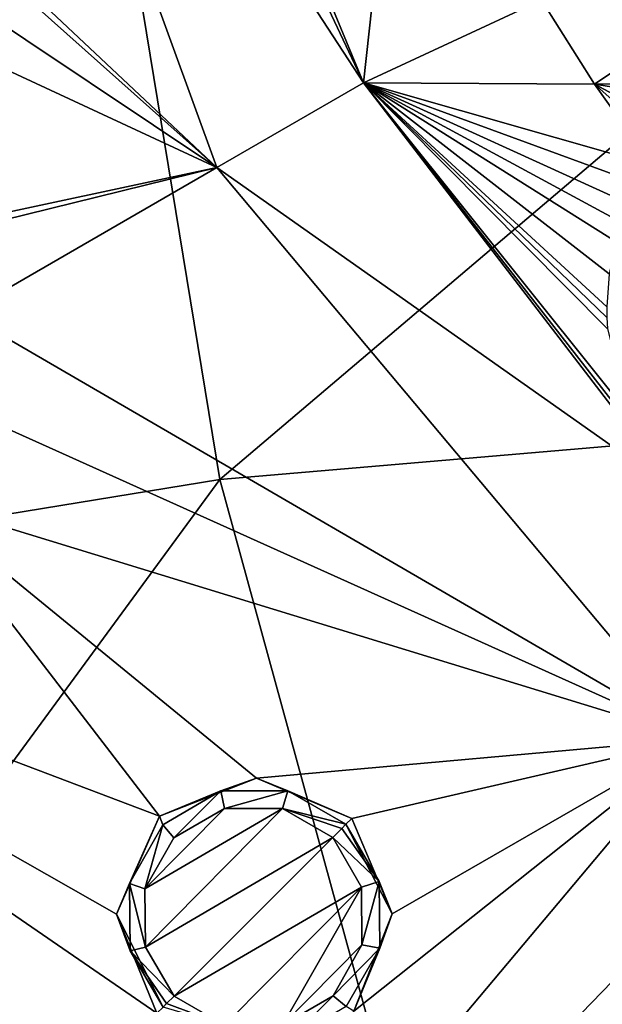
# Model space of a CAD drawing. Units: millimetres. Extents: x -55 to 55, y -55 to 194.
# Drawn here: x -24 to -17, y -22 to -11 of the extents above; entities that cross this region are included whole.
import ezdxf

# ---------------------------------------------------------------- set-up
doc = ezdxf.new("R2010")
doc.units = ezdxf.units.MM
doc.header["$LTSCALE"] = 41.718519
for name, color, linetype in [('219', 7, 'CONTINUOUS'), ('26', 7, 'CONTINUOUS'), ('304', 7, 'CONTINUOUS'), ('306', 7, 'CONTINUOUS'), ('680', 7, 'CONTINUOUS'), ('765', 7, 'CONTINUOUS'), ('766', 7, 'CONTINUOUS'), ('855', 7, 'CONTINUOUS'), ('856', 7, 'CONTINUOUS')]:
    doc.layers.add(name, color=color, linetype=linetype)

msp = doc.modelspace()

# ---------------------------------------------------------------- linework, layer by layer
at = {"layer": '219', "linetype": 'Continuous'}
for points in [[(-24.591, -4.336, -7.976), (-21.625, -12.485, -7.976), (-28.121, -6.381, -7.634), (-24.591, -4.336, -7.976)], [(-21.625, -12.485, -7.976), (-24.591, -4.336, -7.976), (-19.919, -11.5, -8.132), (-21.625, -12.485, -7.976)], [(-19.919, -11.5, -8.132), (-24.591, -4.336, -7.976), (-22.216, -5.953, -8.132), (-19.919, -11.5, -8.132)], [(-21.625, -12.485, -7.976), (-27.396, -7.341, -7.678), (-28.121, -6.381, -7.634), (-21.625, -12.485, -7.976)], [(-27.396, -7.341, -7.678), (-21.625, -12.485, -7.976), (-27.54, -8.528, -7.634), (-27.396, -7.341, -7.678)], [(-27.54, -8.528, -7.634), (-21.625, -12.485, -7.976), (-28.486, -9.29, -7.525), (-27.54, -8.528, -7.634)], [(-28.486, -9.29, -7.525), (-21.625, -12.485, -7.976), (-26.715, -13.576, -7.524), (-28.486, -9.29, -7.525)], [(-16.263, -16.263, -8.132), (-21.625, -12.485, -7.976), (-19.919, -11.5, -8.132), (-16.263, -16.263, -8.132)], [(-26.715, -13.576, -7.524), (-21.625, -12.485, -7.976), (-25.511, -13.442, -7.634), (-26.715, -13.576, -7.524)], [(-21.625, -12.485, -7.976), (-24.563, -14.181, -7.678), (-25.511, -13.442, -7.634), (-21.625, -12.485, -7.976)], [(-21.625, -12.485, -7.976), (-16.051, -19.128, -7.976), (-24.563, -14.181, -7.678), (-21.625, -12.485, -7.976)], [(-16.051, -19.128, -7.976), (-21.625, -12.485, -7.976), (-16.263, -16.263, -8.132), (-16.051, -19.128, -7.976)], [(-24.563, -14.181, -7.678), (-16.051, -19.128, -7.976), (-24.397, -15.374, -7.634), (-24.563, -14.181, -7.678)], [(-24.397, -15.374, -7.634), (-16.051, -19.128, -7.976), (-25.119, -16.351, -7.524), (-24.397, -15.374, -7.634)], [(-29.779, -17.193, -7.055), (-25.119, -16.351, -7.524), (-22.291, -20.027, -7.524), (-29.779, -17.193, -7.055)], [(-25.119, -16.351, -7.524), (-16.051, -19.128, -7.976), (-21.163, -19.586, -7.634), (-25.119, -16.351, -7.524)], [(-22.291, -20.027, -7.524), (-25.119, -16.351, -7.524), (-21.163, -19.586, -7.634), (-22.291, -20.027, -7.524)], [(-29.779, -17.193, -7.055), (-22.103, -26.341, -7.055), (-32.188, -18.584, -6.727), (-29.779, -17.193, -7.055)], [(-22.103, -26.341, -7.055), (-29.779, -17.193, -7.055), (-22.32, -22.32, -7.362), (-22.103, -26.341, -7.055)], [(-22.32, -22.32, -7.362), (-29.779, -17.193, -7.055), (-22.789, -21.168, -7.41), (-22.32, -22.32, -7.362)], [(-22.789, -21.168, -7.41), (-29.779, -17.193, -7.055), (-22.291, -20.027, -7.524), (-22.789, -21.168, -7.41)], [(-32.188, -18.584, -6.727), (-22.103, -26.341, -7.055), (-32.021, -19.779, -6.669), (-32.188, -18.584, -6.727)], [(-16.051, -19.128, -7.976), (-22.103, -26.341, -7.055), (-20.031, -22.295, -7.524), (-16.051, -19.128, -7.976)], [(-22.103, -26.341, -7.055), (-16.051, -19.128, -7.976), (-15.372, -24.396, -7.634), (-22.103, -26.341, -7.055)], [(-16.051, -19.128, -7.976), (-20.055, -20.055, -7.678), (-21.163, -19.586, -7.634), (-16.051, -19.128, -7.976)], [(-20.055, -20.055, -7.678), (-16.051, -19.128, -7.976), (-19.586, -21.164, -7.634), (-20.055, -20.055, -7.678)], [(-19.586, -21.164, -7.634), (-16.051, -19.128, -7.976), (-20.031, -22.295, -7.524), (-19.586, -21.164, -7.634)], [(-32.021, -19.779, -6.669), (-22.103, -26.341, -7.055), (-32.741, -20.752, -6.527), (-32.021, -19.779, -6.669)], [(-32.741, -20.752, -6.527), (-22.103, -26.341, -7.055), (-27.395, -25.811, -6.669), (-32.741, -20.752, -6.527)]]:
    msp.add_3dface(points, dxfattribs=at)
at = {"layer": '26', "linetype": 'Continuous'}
for points in [[(-21.59, -16.112, 16.42), (-11.116, -7.214, 18.283), (-22.954, -7.797, 17.398), (-21.59, -16.112, 16.42)], [(-10.448, -15.16, 17.19), (-11.116, -7.214, 18.283), (-21.59, -16.112, 16.42), (-10.448, -15.16, 17.19)], [(-32.73, -17.934, 15.033), (-22.954, -7.797, 17.398), (-34.836, -8.998, 15.776), (-32.73, -17.934, 15.033)], [(-21.59, -16.112, 16.42), (-22.954, -7.797, 17.398), (-32.73, -17.934, 15.033), (-21.59, -16.112, 16.42)], [(-19.337, -24.335, 15.396), (-10.448, -15.16, 17.19), (-21.59, -16.112, 16.42), (-19.337, -24.335, 15.396)], [(-9.347, -23.098, 16.051), (-10.448, -15.16, 17.19), (-19.337, -24.335, 15.396), (-9.347, -23.098, 16.051)], [(-29.261, -26.576, 14.252), (-21.59, -16.112, 16.42), (-32.73, -17.934, 15.033), (-29.261, -26.576, 14.252)], [(-19.337, -24.335, 15.396), (-21.59, -16.112, 16.42), (-29.261, -26.576, 14.252), (-19.337, -24.335, 15.396)]]:
    msp.add_3dface(points, dxfattribs=at)
at = {"layer": '304', "linetype": 'Continuous'}
for points in [[(-19.919, -11.5, -8.132), (-22.216, -5.953, -8.132), (-21.203, -8.783, -8.136), (-19.919, -11.5, -8.132)], [(-19.789, -10.296, -8.22), (-19.919, -11.5, -8.132), (-21.203, -8.783, -8.136), (-19.789, -10.296, -8.22)], [(-17.849, -10.536, -8.734), (-19.919, -11.5, -8.132), (-19.789, -10.296, -8.22), (-17.849, -10.536, -8.734)], [(-17.234, -11.515, -8.734), (-19.919, -11.5, -8.132), (-17.849, -10.536, -8.734), (-17.234, -11.515, -8.734)], [(-16.263, -16.263, -8.132), (-19.919, -11.5, -8.132), (-16.228, -16.228, -8.136), (-16.263, -16.263, -8.132)], [(-16.228, -16.228, -8.136), (-19.919, -11.5, -8.132), (-16.827, -15.364, -8.151), (-16.228, -16.228, -8.136)], [(-16.827, -15.364, -8.151), (-19.919, -11.5, -8.132), (-17.084, -14.361, -8.218), (-16.827, -15.364, -8.151)], [(-17.084, -14.361, -8.218), (-19.919, -11.5, -8.132), (-17.091, -14.231, -8.233), (-17.084, -14.361, -8.218)], [(-17.091, -14.231, -8.233), (-19.919, -11.5, -8.132), (-17.092, -14.107, -8.249), (-17.091, -14.231, -8.233)], [(-17.092, -14.107, -8.249), (-19.919, -11.5, -8.132), (-17.062, -13.721, -8.31), (-17.092, -14.107, -8.249)], [(-17.062, -13.721, -8.31), (-19.919, -11.5, -8.132), (-16.983, -13.349, -8.392), (-17.062, -13.721, -8.31)], [(-16.983, -13.349, -8.392), (-19.919, -11.5, -8.132), (-16.912, -13.127, -8.454), (-16.983, -13.349, -8.392)], [(-16.912, -13.127, -8.454), (-19.919, -11.5, -8.132), (-16.822, -12.912, -8.528), (-16.912, -13.127, -8.454)], [(-16.822, -12.912, -8.528), (-19.919, -11.5, -8.132), (-16.703, -12.679, -8.623), (-16.822, -12.912, -8.528)], [(-16.703, -12.679, -8.623), (-19.919, -11.5, -8.132), (-16.565, -12.459, -8.734), (-16.703, -12.679, -8.623)], [(-16.565, -12.459, -8.734), (-19.919, -11.5, -8.132), (-17.234, -11.515, -8.734), (-16.565, -12.459, -8.734)]]:
    msp.add_3dface(points, dxfattribs=at)
at = {"layer": '306', "linetype": 'Continuous'}
for points in [[(-15.982, -10.679, -8.83), (-17.234, -11.515, -8.734), (-17.849, -10.536, -8.734), (-15.982, -10.679, -8.83)], [(-15.982, -10.679, -8.83), (-15.416, -11.481, -8.83), (-17.234, -11.515, -8.734), (-15.982, -10.679, -8.83)], [(-17.234, -11.515, -8.734), (-15.416, -11.481, -8.83), (-15.843, -11.732, -8.928), (-17.234, -11.515, -8.734)], [(-16.565, -12.459, -8.734), (-17.234, -11.515, -8.734), (-16.404, -12.249, -8.836), (-16.565, -12.459, -8.734)], [(-16.404, -12.249, -8.836), (-17.234, -11.515, -8.734), (-16.228, -12.056, -8.901), (-16.404, -12.249, -8.836)], [(-16.228, -12.056, -8.901), (-17.234, -11.515, -8.734), (-15.843, -11.732, -8.928), (-16.228, -12.056, -8.901)]]:
    msp.add_3dface(points, dxfattribs=at)
at = {"layer": '680', "linetype": 'Continuous'}
for points in [[(-21.536, -19.939, -8.891), (-20.86, -19.94, -8.938), (-22.462, -20.873, -8.761), (-21.536, -19.939, -8.891)], [(-22.126, -20.281, -8.826), (-21.536, -19.939, -8.891), (-22.462, -20.873, -8.761), (-22.126, -20.281, -8.826)], [(-22.462, -20.873, -8.761), (-20.86, -19.94, -8.938), (-22.455, -21.553, -8.715), (-22.462, -20.873, -8.761)], [(-20.86, -19.94, -8.938), (-20.277, -20.277, -8.955), (-22.455, -21.553, -8.715), (-20.86, -19.94, -8.938)], [(-22.455, -21.553, -8.715), (-20.277, -20.277, -8.955), (-22.122, -22.122, -8.698), (-22.455, -21.553, -8.715)], [(-22.122, -22.122, -8.698), (-20.277, -20.277, -8.955), (-19.942, -20.853, -8.938), (-22.122, -22.122, -8.698)], [(-21.536, -22.46, -8.715), (-22.122, -22.122, -8.698), (-19.942, -20.853, -8.938), (-21.536, -22.46, -8.715)], [(-20.859, -22.459, -8.763), (-21.536, -22.46, -8.715), (-19.942, -20.853, -8.938), (-20.859, -22.459, -8.763)], [(-19.937, -21.526, -8.892), (-20.859, -22.459, -8.763), (-19.942, -20.853, -8.938), (-19.937, -21.526, -8.892)], [(-20.272, -22.117, -8.827), (-20.859, -22.459, -8.763), (-19.937, -21.526, -8.892), (-20.272, -22.117, -8.827)]]:
    msp.add_3dface(points, dxfattribs=at)
at = {"layer": '765', "linetype": 'Continuous'}
for points in [[(-20.055, -20.055, -7.678), (-19.586, -21.164, -7.634), (-20.123, -20.123, -8.773), (-20.055, -20.055, -7.678)], [(-20.123, -20.123, -8.773), (-19.586, -21.164, -7.634), (-19.736, -20.788, -8.756), (-20.123, -20.123, -8.773)], [(-19.736, -20.788, -8.756), (-19.586, -21.164, -7.634), (-19.731, -21.565, -8.71), (-19.736, -20.788, -8.756)], [(-19.586, -21.164, -7.634), (-20.031, -22.295, -7.524), (-19.731, -21.565, -8.71), (-19.586, -21.164, -7.634)], [(-19.731, -21.565, -8.71), (-20.031, -22.295, -7.524), (-20.119, -22.244, -8.645), (-19.731, -21.565, -8.71)]]:
    msp.add_3dface(points, dxfattribs=at)
at = {"layer": '766', "linetype": 'Continuous'}
for points in [[(-22.291, -20.027, -7.524), (-21.163, -19.586, -7.634), (-21.577, -19.734, -8.709), (-22.291, -20.027, -7.524)], [(-21.577, -19.734, -8.709), (-21.163, -19.586, -7.634), (-20.797, -19.734, -8.756), (-21.577, -19.734, -8.709)], [(-21.163, -19.586, -7.634), (-20.055, -20.055, -7.678), (-20.797, -19.734, -8.756), (-21.163, -19.586, -7.634)], [(-22.254, -20.129, -8.644), (-22.291, -20.027, -7.524), (-21.577, -19.734, -8.709), (-22.254, -20.129, -8.644)], [(-20.055, -20.055, -7.678), (-20.123, -20.123, -8.773), (-20.797, -19.734, -8.756), (-20.055, -20.055, -7.678)], [(-22.789, -21.168, -7.41), (-22.291, -20.027, -7.524), (-22.641, -20.811, -8.58), (-22.789, -21.168, -7.41)], [(-22.641, -20.811, -8.58), (-22.291, -20.027, -7.524), (-22.254, -20.129, -8.644), (-22.641, -20.811, -8.58)], [(-22.632, -21.594, -8.533), (-22.789, -21.168, -7.41), (-22.641, -20.811, -8.58), (-22.632, -21.594, -8.533)], [(-22.32, -22.32, -7.362), (-22.789, -21.168, -7.41), (-22.249, -22.249, -8.517), (-22.32, -22.32, -7.362)], [(-22.249, -22.249, -8.517), (-22.789, -21.168, -7.41), (-22.632, -21.594, -8.533), (-22.249, -22.249, -8.517)]]:
    msp.add_3dface(points, dxfattribs=at)
at = {"layer": '855', "linetype": 'Continuous'}
for points in [[(-20.123, -20.123, -8.773), (-19.736, -20.788, -8.756), (-20.173, -20.173, -8.909), (-20.123, -20.123, -8.773)], [(-19.736, -20.788, -8.756), (-20.277, -20.277, -8.955), (-20.173, -20.173, -8.909), (-19.736, -20.788, -8.756)], [(-19.942, -20.853, -8.938), (-20.277, -20.277, -8.955), (-19.736, -20.788, -8.756), (-19.942, -20.853, -8.938)], [(-19.937, -21.526, -8.892), (-19.942, -20.853, -8.938), (-19.736, -20.788, -8.756), (-19.937, -21.526, -8.892)], [(-19.937, -21.526, -8.892), (-19.736, -20.788, -8.756), (-19.731, -21.565, -8.71), (-19.937, -21.526, -8.892)], [(-20.272, -22.117, -8.827), (-19.937, -21.526, -8.892), (-19.731, -21.565, -8.71), (-20.272, -22.117, -8.827)], [(-20.272, -22.117, -8.827), (-19.731, -21.565, -8.71), (-20.119, -22.244, -8.645), (-20.272, -22.117, -8.827)], [(-21.536, -22.46, -8.715), (-22.249, -22.249, -8.517), (-22.208, -22.208, -8.639), (-21.536, -22.46, -8.715)], [(-22.122, -22.122, -8.698), (-21.536, -22.46, -8.715), (-22.208, -22.208, -8.639), (-22.122, -22.122, -8.698)], [(-20.859, -22.459, -8.763), (-20.272, -22.117, -8.827), (-20.794, -22.637, -8.581), (-20.859, -22.459, -8.763)], [(-20.272, -22.117, -8.827), (-20.119, -22.244, -8.645), (-20.794, -22.637, -8.581), (-20.272, -22.117, -8.827)]]:
    msp.add_3dface(points, dxfattribs=at)
at = {"layer": '856', "linetype": 'Continuous'}
for points in [[(-22.126, -20.281, -8.826), (-22.254, -20.129, -8.644), (-21.577, -19.734, -8.709), (-22.126, -20.281, -8.826)], [(-21.536, -19.939, -8.891), (-22.126, -20.281, -8.826), (-21.577, -19.734, -8.709), (-21.536, -19.939, -8.891)], [(-21.536, -19.939, -8.891), (-21.577, -19.734, -8.709), (-20.797, -19.734, -8.756), (-21.536, -19.939, -8.891)], [(-20.86, -19.94, -8.938), (-21.536, -19.939, -8.891), (-20.797, -19.734, -8.756), (-20.86, -19.94, -8.938)], [(-20.123, -20.123, -8.773), (-20.86, -19.94, -8.938), (-20.797, -19.734, -8.756), (-20.123, -20.123, -8.773)], [(-20.277, -20.277, -8.955), (-20.86, -19.94, -8.938), (-20.173, -20.173, -8.909), (-20.277, -20.277, -8.955)], [(-20.86, -19.94, -8.938), (-20.123, -20.123, -8.773), (-20.173, -20.173, -8.909), (-20.86, -19.94, -8.938)], [(-22.462, -20.873, -8.761), (-22.641, -20.811, -8.58), (-22.254, -20.129, -8.644), (-22.462, -20.873, -8.761)], [(-22.126, -20.281, -8.826), (-22.462, -20.873, -8.761), (-22.254, -20.129, -8.644), (-22.126, -20.281, -8.826)], [(-22.462, -20.873, -8.761), (-22.455, -21.553, -8.715), (-22.641, -20.811, -8.58), (-22.462, -20.873, -8.761)], [(-22.455, -21.553, -8.715), (-22.632, -21.594, -8.533), (-22.641, -20.811, -8.58), (-22.455, -21.553, -8.715)], [(-22.455, -21.553, -8.715), (-22.122, -22.122, -8.698), (-22.632, -21.594, -8.533), (-22.455, -21.553, -8.715)], [(-22.632, -21.594, -8.533), (-22.122, -22.122, -8.698), (-22.208, -22.208, -8.639), (-22.632, -21.594, -8.533)], [(-22.249, -22.249, -8.517), (-22.632, -21.594, -8.533), (-22.208, -22.208, -8.639), (-22.249, -22.249, -8.517)]]:
    msp.add_3dface(points, dxfattribs=at)

doc.saveas('drawing.dxf')
